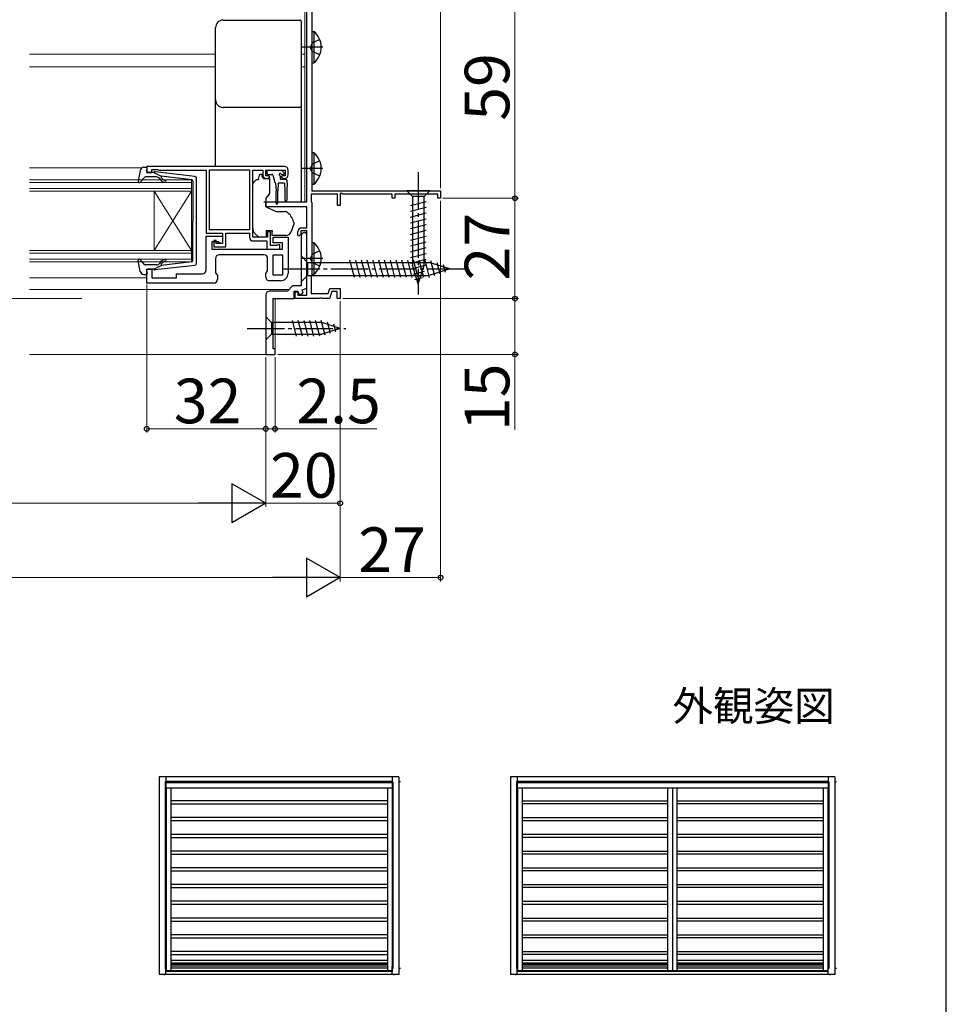
# Model space of a CAD drawing. Extents: x 0 to 1050, y 0 to 1583.
# Drawn here: x 801 to 1050, y 474 to 738 of the extents above; entities that cross this region are included whole.
import ezdxf
from ezdxf.enums import TextEntityAlignment as Align

# ---------------------------------------------------------------- set-up
doc = ezdxf.new("R2010")
doc.units = 0
doc.linetypes.add('YCENTER_1', pattern=[13, 10, -1, 1, -1])
doc.linetypes.add('YHIDDEN_1', pattern=[4, 3, -1])
for name, color, linetype, lineweight in [('USER1', 3, 'CONTINUOUS', 13), ('YKK_11', 7, 'CONTINUOUS', 30), ('YKK_12', 2, 'CONTINUOUS', 13), ('YKK_13', 4, 'CONTINUOUS', 30), ('YKK_A1', 4, 'CONTINUOUS', 30), ('YKK_D', 6, 'CONTINUOUS', 13), ('YKK_ZWAK', 7, 'CONTINUOUS', 30)]:
    doc.layers.add(name, color=color, linetype=linetype, lineweight=lineweight)
doc.styles.add('text-b', font='txt')

msp = doc.modelspace()

# ---------------------------------------------------------------- linework, layer by layer
at = {"layer": 'YKK_11', "linetype": 'ByBlock', "lineweight": -2, "ltscale": 0.5}
for p, q in [((878, 689.5), (878, 748.6)), ((879.4, 741.3), (879.4, 692.5)), ((872, 699), (835, 699)), ((835, 699), (835, 697.4)), ((835, 697.4), (836.4, 697.4)), ((836.4, 697.4), (836.4, 698.2)), ((836.4, 698.2), (837.85, 698.2)), ((837.85, 698.2), (838.08, 698.1)), ((838.08, 698.1), (838.3, 698)), ((838.3, 698), (851, 698)), ((851, 698), (851, 681.1)), ((851.9, 682), (851.9, 698.1)), ((851.9, 698.1), (862.6, 698.1)), ((862.6, 698.1), (862.6, 682)), ((863.5, 680), (863.5, 698)), ((863.5, 698), (866.2, 698)), ((866.2, 698), (866.2, 696.8)), ((867, 696.5), (867, 698)), ((867, 698), (872.2, 698)), ((867.8, 696.5), (867, 696.5)), ((867.7, 695.8), (868.1, 696.2)), ((868.1, 696.2), (867.8, 696.5)), ((871.4, 696.5), (871.1, 696.2)), ((871.1, 696.2), (871.5, 695.8)), ((872.2, 696.5), (871.4, 696.5)), ((872.2, 698), (872.2, 696.5)), ((873, 696.8), (873, 698)), ((867.2, 695.8), (867.7, 695.8)), ((871.5, 695.8), (872, 695.8)), ((886.3, 691.6), (879.2, 691.6)), ((879.2, 691.6), (879.2, 689.65)), ((879.4, 692.5), (914, 692.5)), ((886.3, 688.5), (886.3, 691.6)), ((887.3, 691.85), (887, 691.67)), ((887, 691.67), (887, 688.5)), ((887.73, 691.6), (887.3, 691.85)), ((901, 691.6), (887.73, 691.6)), ((901, 690.5), (901, 691.6)), ((913.3, 691.6), (901.7, 691.6)), ((901.7, 691.6), (901.7, 690.5)), ((913.3, 690.5), (913.3, 691.6)), ((914, 692.5), (914, 690.5)), ((867, 688.2), (867, 689.5)), ((867, 689.5), (878, 689.5)), ((878, 688.2), (867, 688.2)), ((878, 682.5), (878, 688.2)), ((879.2, 689.65), (879.3, 689.47)), ((879.3, 689.47), (879.4, 689.3)), ((879.4, 689.3), (879.4, 670)), ((887, 688.5), (886.3, 688.5)), ((901.7, 690.5), (901, 690.5)), ((914, 690.5), (913.3, 690.5)), ((851, 681.1), (855.4, 681.1)), ((851, 671.2), (851, 680.3)), ((851, 680.3), (855.4, 680.3)), ((862.6, 682), (851.9, 682)), ((855.4, 681.1), (855.4, 678.3)), ((855.4, 680.3), (855.4, 678.3)), ((856.3, 677.4), (856.3, 681.1)), ((856.3, 681.1), (862.6, 681.1)), ((862.6, 681.1), (862.6, 680)), ((868.3, 681.5), (867.5, 681.5)), ((867.5, 681.5), (867.5, 680)), ((868.3, 677.8), (868.3, 681.5)), ((875.6, 680.6), (875.6, 681.5)), ((875.9, 680.3), (875.6, 680.6)), ((876.4, 680.8), (875.9, 680.3)), ((878, 681.7), (876.4, 681.7)), ((876.4, 681.7), (876.4, 680.8)), ((876.5, 680.3), (876.5, 666.9)), ((876.6, 682.5), (878, 682.5)), ((878, 680.8), (877.5, 681.3)), ((878, 664.4), (878, 681.7)), ((878, 666.32), (878, 680.8)), ((854.2, 678.8), (852.5, 678.8)), ((852.5, 678.8), (852.5, 676.8)), ((853.7, 679.1), (853, 679.1)), ((853, 679.1), (853, 677.4)), ((853.7, 678.3), (853.7, 679.1)), ((855.4, 678.3), (853.7, 678.3)), ((854.7, 678.3), (854.2, 678.8)), ((855.4, 678.3), (854.7, 678.3)), ((867.5, 680), (863.5, 680)), ((863.6, 679), (867.3, 679)), ((867.3, 679), (867.3, 676.8)), ((869.95, 677.8), (868.3, 677.8)), ((869, 678.5), (869, 680)), ((869, 680), (873, 680)), ((871.5, 678.5), (869, 678.5)), ((870.18, 677.9), (869.95, 677.8)), ((870.4, 678), (870.18, 677.9)), ((870.8, 678), (870.4, 678)), ((870.8, 676.8), (870.8, 678)), ((871.5, 676.8), (871.5, 678.5)), ((873, 680), (873, 670.3)), ((852.5, 676.8), (871.5, 676.8)), ((853, 677.4), (856.3, 677.4)), ((866.5, 675.3), (854.5, 675.3)), ((867.3, 676.8), (870.8, 676.8)), ((869, 669.8), (869, 675.3)), ((869, 675.3), (871.5, 675.3)), ((871.5, 675.3), (871.5, 669.8)), ((853.5, 674.3), (853.5, 670.41)), ((867.5, 671.01), (867.5, 674.3)), ((835, 667.7), (835, 671.4)), ((835, 671.4), (836.4, 671.4)), ((836.4, 671.4), (836.4, 669.1)), ((843, 669.1), (843, 670.2)), ((843, 670.2), (850, 670.2)), ((853.5, 670.41), (854, 669.7)), ((854, 669.7), (854, 668.7)), ((867, 670.3), (867.5, 671.01)), ((867, 669.3), (867, 670.3)), ((871.5, 669.8), (869, 669.8)), ((879.3, 669.83), (879.2, 669.65)), ((879.2, 669.65), (879.2, 664.9)), ((879.4, 670), (879.3, 669.83)), ((853, 667.7), (835, 667.7)), ((836.4, 669.1), (843, 669.1)), ((871, 668.3), (868, 668.3)), ((867, 664.5), (867, 648.5)), ((872.8, 665.5), (868, 665.5)), ((874.2, 666.9), (872.8, 665.5)), ((876.5, 666.9), (874.2, 666.9)), ((874.6, 663.5), (874.6, 665.5)), ((874.6, 665.5), (875.6, 665.5)), ((874.9, 663.5), (874.9, 665.3)), ((874.9, 665.3), (875.6, 665.3)), ((875.6, 665.5), (875.96, 664.52)), ((875.6, 665.3), (875.6, 664.4)), ((875.6, 664.4), (878, 664.4)), ((875.96, 664.52), (877.09, 664.93)), ((876.74, 665.87), (878, 666.32)), ((877.09, 664.93), (876.74, 665.87)), ((879.2, 664.9), (883.76, 664.9)), ((883.76, 664.9), (884.23, 666.2)), ((884.79, 665.4), (884.1, 663.5)), ((884.23, 666.2), (887, 666.2)), ((886.2, 665.4), (884.79, 665.4)), ((886.2, 663.5), (886.2, 665.4)), ((887, 666.2), (887, 663.5)), ((869, 650), (869, 663.5)), ((869, 663.5), (874.6, 663.5)), ((881.24, 663.5), (874.9, 663.5)), ((881.43, 663.62), (881.24, 663.5)), ((881.97, 663.62), (881.43, 663.62)), ((882.16, 663.5), (881.97, 663.62)), ((884.1, 663.5), (882.16, 663.5)), ((887, 663.5), (886.2, 663.5)), ((867, 648.5), (869.5, 648.5)), ((869.5, 650), (869, 650)), ((869.5, 648.5), (869.5, 650))]:
    msp.add_line(p, q, dxfattribs=at)
for centre, radius, start, end in [((872, 698), 1, 0, 90), ((867.2, 696.8), 1, 180, 270), ((872, 696.8), 1, 270, 360), ((876.6, 681.5), 1, 90, 180), ((877.5, 680.3), 1, 90, 180), ((863.6, 680), 1, 180, 270), ((854.5, 674.3), 1, 90, 180), ((866.5, 674.3), 1, 0, 90), ((850, 671.2), 1, 270, 360), ((871, 670.3), 2, 270, 360), ((853, 668.7), 1, 270, 360), ((868, 669.3), 1, 180, 270), ((868, 664.5), 1, 90, 180)]:
    msp.add_arc(centre, radius, start, end, dxfattribs=at)
at = {"layer": 'YKK_12'}
for p, q in [((877.5, 748.6), (877.5, 729.2)), ((803.5, 729.2), (853.5, 729.2)), ((876.5, 729.2), (877.5, 729.2)), ((877.5, 729.2), (877.5, 689.5)), ((803.5, 725.8), (853.5, 725.8)), ((876.5, 725.8), (877.5, 725.8)), ((803.5, 698.7), (833.79, 698.7)), ((803.5, 695.4), (847, 695.4)), ((847, 694.7), (803.5, 694.7)), ((847, 695.4), (847, 692.4)), ((803.5, 693.1), (847, 693.1)), ((847, 692.4), (803.5, 692.4)), ((837, 692.4), (837, 676.4)), ((847, 692.4), (837, 676.4)), ((847, 676.4), (837, 692.4)), ((847, 692.4), (847, 676.4)), ((803.5, 676.4), (847, 676.4)), ((847, 675.7), (803.5, 675.7)), ((847, 676.4), (847, 673.4)), ((803.5, 674.1), (847, 674.1)), ((847, 673.4), (803.5, 673.4)), ((803.5, 669.1), (835, 669.1)), ((803.5, 666), (873.3, 666)), ((869.5, 648.5), (869.5, 663.5)), ((803.5, 648.5), (869.5, 648.5))]:
    msp.add_line(p, q, dxfattribs=at)
at = {"layer": 'YKK_13'}
for p, q in [((853.5, 735.1), (853.5, 736.36)), ((855.5, 738.36), (876.2, 738.36)), ((876.5, 738.06), (876.5, 736.8)), ((879.4, 735.35), (879.4, 726.85)), ((879.4, 735.35), (879.91, 735.35)), ((879.91, 735.35), (879.91, 726.85)), ((879.4, 733.1), (879.4, 729.1)), ((879.4, 726.85), (879.91, 726.85)), ((853.5, 716.23), (853.5, 716.9)), ((853.5, 710.81), (853.5, 716.23)), ((876.5, 715.2), (876.5, 714.54)), ((876.5, 714.54), (876.5, 710.95)), ((853.5, 699), (853.5, 710.81)), ((876.5, 710.95), (876.5, 689.88)), ((879.4, 702.75), (879.4, 694.25)), ((879.4, 702.75), (879.91, 702.75)), ((879.91, 702.75), (879.91, 694.25)), ((834.23, 698.8), (834.8, 698.8)), ((879.4, 700.5), (879.4, 696.5)), ((833.25, 697.98), (832.7, 695.05)), ((834.41, 696.1), (833.22, 694.8)), ((837.63, 696.2), (834.63, 696.2)), ((834.91, 697.78), (835.09, 698.42)), ((836.9, 697.4), (835.2, 697.4)), ((836.9, 697.4), (838.9, 696.39)), ((847.96, 696.35), (837.22, 697.6)), ((847.13, 695.43), (838.9, 696.39)), ((865, 695.5), (865.4, 697)), ((865.4, 697), (865.9, 697)), ((865.9, 697), (865.9, 696.8)), ((867.25, 697.7), (867.25, 697.2)), ((867.55, 698), (871.15, 698)), ((867.55, 696.9), (868.62, 696.9)), ((868.91, 696.68), (869.43, 694.72)), ((870.85, 696.44), (870.85, 695.8)), ((871.31, 696.9), (871.65, 696.9)), ((871.86, 697.41), (871.36, 697.91)), ((838.82, 695.34), (838.4, 695.84)), ((838.88, 696.04), (839.21, 695.66)), ((847.4, 695.13), (847.4, 684.4)), ((848.4, 672.95), (848.4, 695.85)), ((863.5, 683.43), (863.5, 694.29)), ((863.65, 694.65), (864.35, 695.35)), ((864.71, 695.5), (865, 695.5)), ((866.37, 695.8), (868, 695.8)), ((868, 695.8), (868, 691.87)), ((869.65, 694.51), (869.75, 692.5)), ((870.35, 694.5), (870.25, 692.5)), ((872.05, 694.5), (870.35, 694.5)), ((872.45, 695.5), (871.15, 695.5)), ((872.05, 694.5), (872.15, 692.5)), ((872.75, 694.5), (872.65, 692.5)), ((872.75, 694.5), (872.75, 695.2)), ((879.4, 694.25), (879.91, 694.25)), ((867.88, 691.55), (867, 690.5)), ((869.75, 689.15), (869.75, 692.5)), ((870.25, 689.15), (870.25, 692.5)), ((872.15, 692.5), (872.15, 689.95)), ((872.65, 692.5), (872.65, 689.95)), ((911.1, 692.5), (904.9, 692.5)), ((904.9, 692.5), (906.45, 690.95)), ((906.45, 690.95), (906.45, 672.42)), ((909.55, 690.95), (906.45, 690.95)), ((911.1, 692.5), (909.55, 690.95)), ((909.55, 672.42), (909.55, 690.95)), ((866.5, 689.5), (876.2, 689.5)), ((867, 690.5), (867, 688.2)), ((867, 688.2), (869.79, 686.9)), ((876.5, 689.88), (876.5, 689.8)), ((905.9, 688.52), (910.1, 689.65)), ((869.79, 686.9), (872.33, 686.9)), ((905.9, 686.97), (910.1, 688.1)), ((905.9, 685.42), (910.1, 686.54)), ((847.4, 673.67), (847.4, 684.4)), ((863.5, 682.43), (863.5, 683.43)), ((874.47, 683.3), (873.81, 681.49)), ((874.5, 684.08), (874.5, 683.47)), ((905.9, 683.87), (910.1, 684.99)), ((905.9, 682.31), (910.1, 683.44)), ((865.1, 680), (864.09, 681.01)), ((867.1, 681.8), (868.7, 681.8)), ((867.1, 681.8), (867.1, 680)), ((868.7, 681.8), (868.7, 681.5)), ((868.7, 680.5), (868.7, 681.5)), ((872.4, 680.5), (868.7, 680.5)), ((905.9, 680.76), (910.1, 681.89)), ((905.9, 679.21), (910.1, 680.33)), ((867.1, 680), (865.1, 680)), ((879.4, 678.55), (879.4, 670.05)), ((879.4, 678.55), (879.91, 678.55)), ((879.91, 678.55), (879.91, 670.05)), ((905.9, 677.65), (910.1, 678.78)), ((876.5, 675), (876.5, 668)), ((876.5, 675), (878.25, 673.25)), ((879.4, 676.3), (879.4, 672.3)), ((905.9, 676.1), (910.1, 677.23)), ((905.9, 674.55), (910.1, 675.67)), ((833.25, 670.82), (832.7, 673.75)), ((834.41, 672.7), (833.22, 674)), ((837.63, 672.6), (834.63, 672.6)), ((836.9, 671.4), (838.9, 672.41)), ((847.96, 672.45), (837.22, 671.2)), ((838.82, 673.46), (838.4, 672.96)), ((838.88, 672.76), (839.21, 673.14)), ((847.13, 673.37), (838.9, 672.41)), ((878.25, 673.25), (878.25, 669.75)), ((878.25, 673.25), (910.95, 673.25)), ((890.87, 669.2), (889.64, 673.8)), ((892.42, 669.2), (891.19, 673.8)), ((893.98, 669.2), (892.75, 673.8)), ((895.53, 669.2), (894.3, 673.8)), ((897.08, 669.2), (895.85, 673.8)), ((898.64, 669.2), (897.4, 673.8)), ((900.19, 669.2), (898.96, 673.8)), ((901.74, 669.2), (900.51, 673.8)), ((903.3, 669.2), (902.06, 673.8)), ((904.85, 669.2), (903.62, 673.8)), ((906.4, 669.2), (905.17, 673.8)), ((905.9, 673), (910.1, 674.12)), ((906.16, 671.51), (910.1, 672.57)), ((908, 667.5), (906.45, 672.42)), ((907.95, 669.2), (906.72, 673.8)), ((908, 667.5), (909.55, 672.42)), ((909.51, 669.2), (908.27, 673.8)), ((911.06, 669.21), (909.83, 673.8)), ((916.5, 671.5), (910.95, 673.25)), ((912.49, 669.66), (911.41, 673.68)), ((913.92, 670.11), (913.11, 673.15)), ((915.35, 670.56), (914.8, 672.61)), ((834.23, 670), (834.8, 670)), ((834.91, 671.02), (835.09, 670.38)), ((836.9, 671.4), (835.2, 671.4)), ((876.5, 668), (878.25, 669.75)), ((878.25, 669.75), (910.95, 669.75)), ((879.4, 670.05), (879.91, 670.05)), ((906.61, 670.08), (909.65, 670.89)), ((916.5, 671.5), (910.95, 669.75)), ((907.06, 668.65), (909.11, 669.2)), ((867, 658.6), (867, 652.4)), ((867, 658.6), (868.55, 657.05)), ((882.09, 657.05), (868.55, 657.05)), ((868.55, 657.05), (868.55, 653.95)), ((875.3, 653.4), (874.17, 657.6)), ((876.85, 653.4), (875.72, 657.6)), ((878.4, 653.4), (877.28, 657.6)), ((879.95, 653.4), (878.83, 657.6)), ((881.51, 653.4), (880.38, 657.6)), ((882.99, 653.66), (881.93, 657.6)), ((887, 655.5), (882.09, 657.05)), ((884.42, 654.11), (883.61, 657.15)), ((885.85, 654.56), (885.31, 656.61)), ((867, 652.4), (868.55, 653.95)), ((868.55, 653.95), (882.09, 653.95)), ((887, 655.5), (882.09, 653.95))]:
    msp.add_line(p, q, dxfattribs=at)
at = {"layer": 'YKK_13', "linetype": 'YHIDDEN_1'}
for p, q in [((881.5, 733.18), (879.59, 732.25)), ((879.59, 732.25), (878.98, 731.1)), ((879.59, 729.96), (878.98, 731.1)), ((881.5, 729.03), (879.59, 729.96)), ((879.59, 699.64), (878.98, 698.5)), ((881.5, 700.57), (879.59, 699.64)), ((879.59, 697.35), (878.98, 698.5)), ((881.5, 696.42), (879.59, 697.35)), ((879.59, 675.44), (878.98, 674.3)), ((881.5, 676.37), (879.59, 675.44)), ((879.59, 673.15), (878.98, 674.3)), ((881.5, 672.22), (879.59, 673.15))]:
    msp.add_line(p, q, dxfattribs=at)
at = {"layer": 'YKK_13', "linetype": 'YCENTER_1'}
for p, q in [((882.36, 731.1), (876.68, 731.1)), ((882.36, 698.5), (876.68, 698.5)), ((908, 697.5), (908, 664.59)), ((882.36, 674.3), (876.68, 674.3)), ((871.5, 671.5), (921.5, 671.5)), ((862, 655.5), (888.49, 655.5))]:
    msp.add_line(p, q, dxfattribs=at)
at = {"layer": 'YKK_13'}
for centre, radius, start, end in [((876.37, 731.1), 5.53, 309.7941, 50.2059), ((855.5, 716.9), 2, 180.0393, 270.0393), ((876.2, 715.2), 0.3, 269.961, 359.9605), ((876.37, 698.5), 5.53, 309.7941, 50.2059), ((834.23, 697.8), 1, 90, 169.4879), ((834.8, 698.5), 0.3, 344.4346, 90), ((834.63, 695.9), 0.3, 90, 137.6447), ((835.2, 697.7), 0.3, 164.4346, 270), ((837.18, 697.3), 0.3, 83.3791, 160.5288), ((837.63, 695.2), 1, 40, 90), ((839.04, 696.17), 0.2, 83.3791, 220), ((847.9, 695.85), 0.5, 0, 83.3791), ((867.2, 696.8), 1.3, 180, 230.2848), ((867.55, 697.7), 0.3, 90, 180), ((867.55, 697.2), 0.3, 180, 270), ((868.62, 696.6), 0.3, 15, 90), ((870.85, 696.9), 0.25, 33.0557, 236.9443), ((870.55, 696.44), 0.3, 0, 56.9443), ((871.31, 697.2), 0.3, 213.0557, 270), ((871.15, 697.7), 0.3, 45, 90), ((871.65, 697.2), 0.3, 270, 45), ((833, 695), 0.3, 169.4879, 317.6447), ((839.97, 696.3), 1.5, 220, 270), ((839.97, 696.3), 1, 220, 270), ((839.97, 695.05), 0.25, 270, 90), ((847.1, 695.13), 0.3, 0, 83.3791), ((864, 694.29), 0.5, 135, 180), ((864.71, 695), 0.5, 90, 135), ((869.72, 694.8), 0.3, 195, 255.8622), ((871.15, 695.8), 0.3, 180, 270), ((872.45, 695.2), 0.3, 0, 90), ((867.5, 691.87), 0.5, 320, 0), ((870, 689.15), 0.25, 180, 0), ((872.4, 689.95), 0.25, 180, 0), ((876.2, 689.8), 0.3, 269.9958, 359.996), ((869.7, 682.75), 5, 17.1462, 54.2046), ((874, 683.47), 0.5, 340, 0), ((874, 684.08), 0.5, 0, 17.1462), ((865.5, 682.43), 2, 180, 198.3133), ((865.5, 682.43), 2, 198.3133, 225), ((872.4, 682), 1.5, 270, 340), ((876.37, 674.3), 5.53, 309.7941, 50.2059), ((833, 673.8), 0.3, 42.3553, 190.5121), ((834.63, 672.9), 0.3, 222.3553, 270), ((837.63, 673.6), 1, 270, 320), ((839.97, 672.5), 1.5, 90, 140), ((839.04, 672.63), 0.2, 140, 276.6209), ((839.97, 672.5), 1, 90, 140), ((839.97, 673.75), 0.25, 270, 90), ((847.1, 673.67), 0.3, 276.6209, 0), ((847.9, 672.95), 0.5, 276.6209, 0), ((834.23, 671), 1, 190.5121, 270), ((834.8, 670.3), 0.3, 270, 15.5654), ((835.2, 671.1), 0.3, 90, 195.5654), ((837.18, 671.5), 0.3, 199.4712, 276.6209)]:
    msp.add_arc(centre, radius, start, end, dxfattribs=at)
for centre, major_axis, start_param, end_param in [((855.5, 736.36), (0, -2), 3.141593, 4.712389), ((876.2, 738.06), (0, -0.3), 1.570796, 3.141593)]:
    msp.add_ellipse(centre, major_axis=major_axis, ratio=0.998401, start_param=start_param, end_param=end_param, dxfattribs=at)
for points, knots in [([(876.5, 736.8), (876.5, 736.79), (876.5, 736.74), (876.5, 736.6), (876.5, 736.55), (876.5, 736.42), (876.5, 736.35), (876.5, 736.2), (876.5, 736.11), (876.5, 735.93), (876.5, 735.84), (876.5, 735.54), (876.5, 735.32), (876.5, 735.11)], [0, 0, 0, 0, 0.25, 0.25, 0.375, 0.375, 0.5, 0.5, 0.625, 0.625, 0.75, 0.75, 1, 1, 1, 1]), ([(853.5, 716.9), (853.5, 719.93), (853.5, 722.97), (853.5, 729.03), (853.5, 732.07), (853.5, 735.1)], [0, 0, 0, 0, 0.5, 0.5, 1, 1, 1, 1]), ([(876.5, 735.11), (876.5, 733.21), (876.5, 731.31), (876.5, 729.41), (876.5, 727.32), (876.5, 725.24), (876.5, 723.15), (876.5, 721.06), (876.5, 718.98), (876.5, 716.89)], [0, 0, 0, 0, 0.00570027, 0.00570027, 0.00570027, 0.01195639, 0.01195639, 0.01195639, 0.01821253, 0.01821253, 0.01821253, 0.01821253]), ([(876.2, 714.9), (872.75, 714.9), (869.3, 714.91), (862.4, 714.91), (858.95, 714.91), (855.5, 714.9)], [0, 0, 0, 0, 0.5, 0.5, 1, 1, 1, 1]), ([(876.5, 716.89), (876.5, 716.68), (876.5, 716.47), (876.5, 716.17), (876.5, 716.07), (876.5, 715.89), (876.5, 715.8), (876.5, 715.65), (876.5, 715.58), (876.5, 715.45), (876.5, 715.4), (876.5, 715.26), (876.5, 715.21), (876.5, 715.2)], [0, 0, 0, 0, 0.25, 0.25, 0.375, 0.375, 0.5, 0.5, 0.625, 0.625, 0.75, 0.75, 1, 1, 1, 1])]:
    msp.add_open_spline(points, degree=3, knots=knots, dxfattribs=at)
for points in [[(872.48, 686.88), (872.43, 686.89), (872.38, 686.9), (872.33, 686.9)], [(872.48, 686.88), (872.53, 686.86), (872.58, 686.84), (872.62, 686.81)]]:
    msp.add_open_spline(points, degree=3, dxfattribs=at)
at = {"layer": 'YKK_A1'}
for p, q in [((902.8, 535), (838.35, 535)), ((838.35, 535), (838.35, 481.85)), ((840.15, 535), (840.15, 531.93)), ((901, 535), (901, 531.93)), ((902.8, 535), (902.8, 481.85)), ((1020, 535), (932.8, 535)), ((932.8, 535), (932.8, 481.85)), ((934.6, 535), (934.6, 531.93)), ((1018.2, 535), (1018.2, 531.93)), ((1020, 535), (1020, 481.85)), ((839.95, 533.6), (839.95, 483.45)), ((840.15, 533.6), (839.95, 533.6)), ((901, 533.75), (840.15, 533.75)), ((840.15, 533.43), (901, 533.43)), ((901, 533.6), (901.2, 533.6)), ((901.2, 533.6), (901.2, 483.45)), ((902.8, 533.75), (903.24, 533.75)), ((934.4, 533.6), (934.4, 483.45)), ((934.6, 533.6), (934.4, 533.6)), ((1018.2, 533.75), (934.6, 533.75)), ((934.6, 533.43), (1018.2, 533.43)), ((1018.2, 533.6), (1018.4, 533.6)), ((1018.4, 533.6), (1018.4, 483.45)), ((1020, 533.75), (1020.44, 533.75)), ((901, 531.93), (840.15, 531.93)), ((840.2, 531.93), (840.2, 482.8)), ((841.45, 531.93), (841.45, 482.8)), ((899.7, 531.93), (899.7, 482.8)), ((900.95, 531.93), (900.95, 482.8)), ((1018.2, 531.93), (934.6, 531.93)), ((934.65, 531.93), (934.65, 482.85)), ((935.9, 531.93), (935.9, 482.85)), ((975.09, 482.85), (975.09, 531.93)), ((976.34, 531.93), (976.34, 482.85)), ((977.59, 482.85), (977.59, 531.93)), ((1016.9, 531.93), (1016.9, 482.85)), ((1018.15, 531.93), (1018.15, 482.85)), ((841.45, 528.59), (899.7, 528.59)), ((841.45, 527.69), (899.7, 527.69)), ((935.9, 528.51), (975.09, 528.51)), ((935.9, 527.76), (975.09, 527.76)), ((977.59, 528.51), (1016.9, 528.51)), ((977.59, 527.76), (1016.9, 527.76)), ((841.45, 524.09), (899.7, 524.09)), ((841.45, 523.19), (899.7, 523.19)), ((935.9, 524.01), (975.09, 524.01)), ((935.9, 523.26), (975.09, 523.26)), ((977.59, 524.01), (1016.9, 524.01)), ((977.59, 523.26), (1016.9, 523.26)), ((841.45, 519.59), (899.7, 519.59)), ((935.9, 519.51), (975.09, 519.51)), ((935.9, 518.76), (975.09, 518.76)), ((977.59, 519.51), (1016.9, 519.51)), ((977.59, 518.76), (1016.9, 518.76)), ((841.45, 518.69), (899.7, 518.69)), ((841.45, 515.09), (899.7, 515.09)), ((841.45, 514.19), (899.7, 514.19)), ((935.9, 515.01), (975.09, 515.01)), ((935.9, 514.26), (975.09, 514.26)), ((977.59, 515.01), (1016.9, 515.01)), ((977.59, 514.26), (1016.9, 514.26)), ((841.45, 510.59), (899.7, 510.59)), ((841.45, 509.69), (899.7, 509.69)), ((935.9, 510.51), (975.09, 510.51)), ((935.9, 509.76), (975.09, 509.76)), ((977.59, 510.51), (1016.9, 510.51)), ((977.59, 509.76), (1016.9, 509.76)), ((841.45, 506.09), (899.7, 506.09)), ((935.9, 506.01), (975.09, 506.01)), ((977.59, 506.01), (1016.9, 506.01)), ((841.45, 505.19), (899.7, 505.19)), ((935.9, 505.26), (975.09, 505.26)), ((977.59, 505.26), (1016.9, 505.26)), ((841.45, 501.59), (899.7, 501.59)), ((841.45, 500.69), (899.7, 500.69)), ((935.9, 501.51), (975.09, 501.51)), ((935.9, 500.76), (975.09, 500.76)), ((977.59, 501.51), (1016.9, 501.51)), ((977.59, 500.76), (1016.9, 500.76)), ((841.45, 497.09), (899.7, 497.09)), ((841.45, 496.19), (899.7, 496.19)), ((935.9, 497.01), (975.09, 497.01)), ((935.9, 496.26), (975.09, 496.26)), ((977.59, 497.01), (1016.9, 497.01)), ((977.59, 496.26), (1016.9, 496.26)), ((841.45, 492.59), (899.7, 492.59)), ((935.9, 492.51), (975.09, 492.51)), ((977.59, 492.51), (1016.9, 492.51)), ((841.45, 491.69), (899.7, 491.69)), ((935.9, 491.76), (975.09, 491.76)), ((977.59, 491.76), (1016.9, 491.76)), ((841.45, 488.09), (899.7, 488.09)), ((841.45, 487.19), (899.7, 487.19)), ((935.9, 488.01), (975.09, 488.01)), ((935.9, 487.26), (975.09, 487.26)), ((977.59, 488.01), (1016.9, 488.01)), ((977.59, 487.26), (1016.9, 487.26)), ((840.2, 485.55), (839.95, 485.55)), ((840.2, 484.85), (839.95, 484.85)), ((840.2, 484.48), (839.95, 484.48)), ((899.7, 485.55), (841.45, 485.55)), ((899.7, 484.85), (841.45, 484.85)), ((899.7, 484.48), (841.45, 484.48)), ((901.2, 485.55), (900.95, 485.55)), ((901.2, 484.85), (900.95, 484.85)), ((901.2, 484.48), (900.95, 484.48)), ((934.65, 485.55), (934.4, 485.55)), ((934.65, 484.85), (934.4, 484.85)), ((934.65, 484.48), (934.4, 484.48)), ((975.09, 485.55), (935.9, 485.55)), ((975.09, 484.85), (935.9, 484.85)), ((975.09, 484.48), (935.9, 484.48)), ((1016.9, 485.55), (977.59, 485.55)), ((1016.9, 484.85), (977.59, 484.85)), ((1016.9, 484.48), (977.59, 484.48)), ((1018.4, 485.55), (1018.15, 485.55)), ((1018.4, 484.85), (1018.15, 484.85)), ((1018.4, 484.48), (1018.15, 484.48)), ((902.8, 481.85), (838.35, 481.85)), ((839.7, 481.85), (839.7, 481.61)), ((840.2, 484.05), (839.95, 484.05)), ((839.95, 483.45), (840.15, 483.45)), ((840.15, 483.45), (839.95, 483.45)), ((840.15, 481.85), (840.15, 484.05)), ((840.15, 483.45), (840.15, 484.05)), ((900.98, 482.8), (840.18, 482.8)), ((840.18, 482.8), (840.18, 482.6)), ((900.98, 482.6), (840.18, 482.6)), ((840.2, 484.05), (840.2, 482.8)), ((840.2, 482.8), (869.26, 482.8)), ((899.7, 484.05), (841.45, 484.05)), ((841.45, 483.6), (899.7, 483.6)), ((869.26, 482.8), (871.76, 482.8)), ((871.76, 482.8), (900.95, 482.8)), ((901, 484.1), (900.95, 484.1)), ((900.95, 484.05), (900.95, 482.8)), ((900.98, 482.8), (900.98, 482.6)), ((901, 481.85), (901, 484.1)), ((901.2, 484.05), (901, 484.05)), ((901.2, 483.45), (901, 483.45)), ((901, 483.45), (901.2, 483.45)), ((901.45, 481.85), (901.45, 481.61)), ((902.8, 483.5), (903.24, 483.5)), ((1020, 481.85), (932.8, 481.85)), ((934.15, 481.85), (934.15, 481.61)), ((934.65, 484.05), (934.4, 484.05)), ((934.4, 483.45), (934.6, 483.45)), ((934.6, 483.45), (934.4, 483.45)), ((934.6, 481.85), (934.6, 484.05)), ((934.6, 483.45), (934.6, 484.05)), ((1018.18, 482.85), (934.63, 482.85)), ((934.63, 482.85), (934.63, 482.65)), ((1018.18, 482.65), (934.63, 482.65)), ((934.65, 484.05), (934.65, 482.85)), ((934.65, 482.85), (975.09, 482.85)), ((975.09, 484.05), (935.9, 484.05)), ((935.9, 483.6), (975.09, 483.6)), ((975.09, 482.85), (977.59, 482.85)), ((1016.9, 484.05), (977.59, 484.05)), ((977.59, 483.6), (1016.9, 483.6)), ((977.59, 482.85), (1018.15, 482.85)), ((1018.2, 484.1), (1018.15, 484.1)), ((1018.15, 484.05), (1018.15, 482.85)), ((1018.18, 482.85), (1018.18, 482.65)), ((1018.2, 481.85), (1018.2, 484.1)), ((1018.4, 484.05), (1018.2, 484.05)), ((1018.4, 483.45), (1018.2, 483.45)), ((1018.2, 483.45), (1018.4, 483.45)), ((1018.65, 481.85), (1018.65, 481.61)), ((1020, 483.5), (1020.44, 483.5))]:
    msp.add_line(p, q, dxfattribs=at)
at = {"layer": 'YKK_D'}
for p, q in [((914, 693.2), (914, 846)), ((934, 690.5), (934, 749.5)), ((914, 689.8), (914, 587.5)), ((914.6, 690.5), (935, 690.5)), ((924.29, 690.5), (935, 690.5)), ((934, 690.5), (934, 663.5)), ((835, 667.3), (835, 627.5)), ((817.5, 663.5), (797.5, 663.5)), ((887, 662.8), (887, 607.5)), ((887, 662.8), (887, 587.5)), ((887, 662.8), (887, 587.5)), ((887.7, 663.5), (935, 663.5)), ((922.55, 663.5), (935, 663.5)), ((934, 663.5), (934, 648.5)), ((870.2, 648.5), (935, 648.5)), ((934, 648.5), (934, 628.22)), ((867, 647.8), (867, 627.5)), ((867, 647.8), (867, 607.5)), ((867, 647.8), (867, 607.5)), ((867, 647.8), (867, 627.5)), ((869.5, 647.8), (869.5, 627.5)), ((835, 628.5), (867, 628.5)), ((867, 628.5), (864.45, 628.5)), ((867, 628.5), (869.5, 628.5)), ((869.5, 628.5), (896.83, 628.5)), ((597.5, 608.5), (856.5, 608.5)), ((867, 608.5), (887, 608.5)), ((876.5, 588.5), (577.5, 588.5)), ((887, 588.5), (914, 588.5))]:
    msp.add_line(p, q, dxfattribs=at)
at = {"layer": 'YKK_D', "lineweight": -2}
for p, q in [((867, 608.5), (857.91, 613.75)), ((857.91, 613.75), (857.91, 603.25)), ((867, 608.5), (848.81, 608.5)), ((867, 608.5), (857.91, 603.25)), ((887, 588.5), (877.91, 593.75)), ((877.91, 593.75), (877.91, 583.25)), ((887, 588.5), (868.81, 588.5)), ((887, 588.5), (877.91, 583.25))]:
    msp.add_line(p, q, dxfattribs=at)
at = {"layer": 'YKK_D', "linetype": 'ByBlock', "lineweight": -2}
for centre, radius in [((934, 690.5), 0.637), ((934, 690.5), 0.638), ((934, 663.5), 0.638), ((934, 663.5), 0.637), ((934, 648.5), 0.637), ((835, 628.5), 0.637), ((867, 628.5), 0.637), ((867, 628.5), 0.637), ((869.5, 628.5), 0.637), ((887, 608.5), 0.637), ((914, 588.5), 0.637)]:
    msp.add_circle(centre, radius, dxfattribs=at)
at = {"layer": 'YKK_ZWAK'}
msp.add_line((1050, 0), (1050, 1530), dxfattribs=at)

# ---------------------------------------------------------------- texts
at = {"layer": 'USER1'}
msp.add_text('外観姿図', height=8, dxfattribs=at).set_placement((1020, 550), align=Align.RIGHT)
at = {"layer": 'YKK_D', "style": 'text-b'}
for s, p in [('59', (932.5, 711.31)), ('27', (932.5, 668.37)), ('15', (932.5, 627.88))]:
    msp.add_text(s, height=12, rotation=90, dxfattribs=at).set_placement(p)
for s, p in [('32', (842.27, 630)), ('2.5', (875.21, 630)), ('20', (868.14, 610)), ('27', (891.88, 590))]:
    msp.add_text(s, height=12, dxfattribs=at).set_placement(p)

doc.saveas('drawing.dxf')
